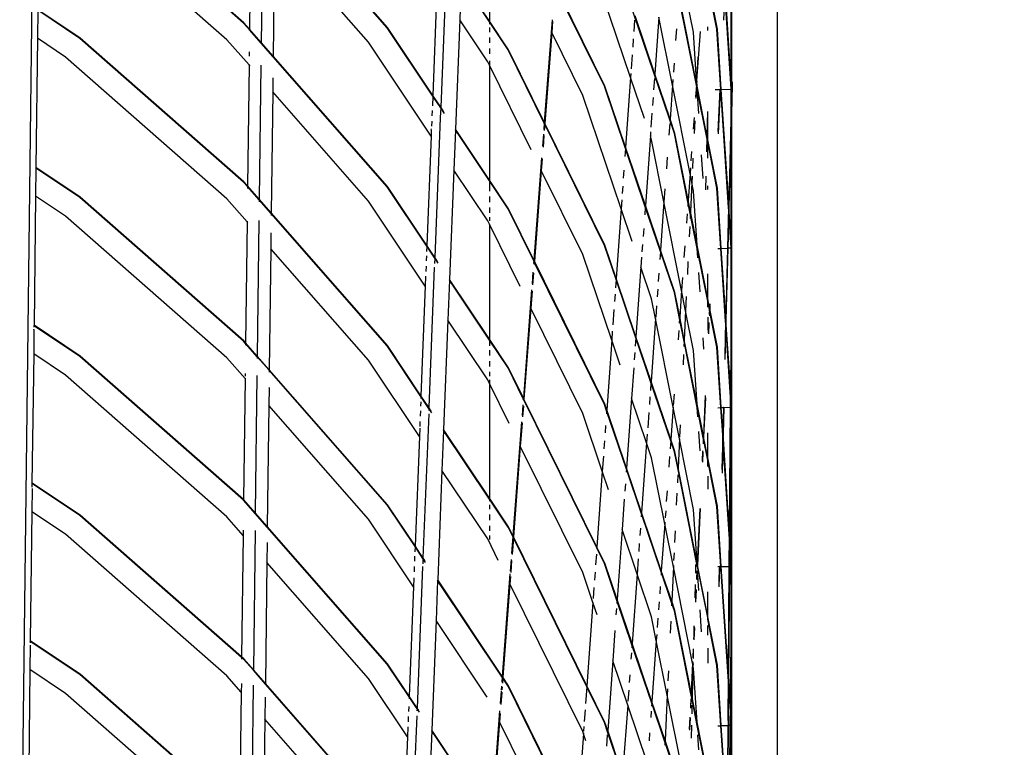
# Model space of a CAD drawing. Units: inches. Extents: x -309 to 348, y -73 to 214.
# Drawn here: x 206 to 220, y 21 to 31 of the extents above; entities that cross this region are included whole.
import ezdxf

# ---------------------------------------------------------------- set-up
doc = ezdxf.new("R2010")
doc.units = ezdxf.units.IN
doc.header["$MEASUREMENT"] = 0
doc.layers.add('VP-DIM', color=7, linetype='Continuous')
doc.layers.add('VP-EQ', color=7, linetype='Continuous', true_color=0x8a3492)
doc.dimstyles.new('Strefa', dxfattribs={"dimtxt": 14, "dimasz": 20, "dimexe": 20, "dimexo": 50, "dimgap": 20, "dimtad": 0, "dimdec": 0, "dimzin": 0, "dimdsep": 46, "dimtxsty": 'Standard', "dimcen": 0.09, "dimadec": 0, "dimazin": 0, "dimtfac": 1, "dimtdec": 4, "dimtofl": 0, "dimtmove": 0, "dimatfit": 3, "dimfxl": 70, "dimfxlon": 1, "dimtolj": 1, "dimtzin": 0, "dimarcsym": 0})

# ---------------------------------------------------------------- blocks, each defined once
blk = doc.blocks.new('*D1')
at = {"layer": 'Defpoints', "color": 0}
for p in [(116.785, 67.626), (116.785, 7.626), (328.335, 7.626)]:
    blk.add_point(p, dxfattribs=at)
at = {"layer": 'VP-DIM', "color": 0, "lineweight": -2}
for p, q in [((328.335, 87.626), (328.335, 107.626)), ((258.335, 67.626), (348.335, 67.626)), ((258.335, 7.626), (348.335, 7.626)), ((328.335, 7.626), (328.335, -32.374)), ((328.335, -12.374), (328.335, -32.374))]:
    blk.add_line(p, q, dxfattribs=at)
at = {"layer": 'VP-DIM', "color": 0}
for points in [[(325.002, 87.626), (331.669, 87.626), (328.335, 67.626)], [(331.669, -12.374), (325.002, -12.374), (328.335, 7.626)]]:
    blk.add_solid(points, dxfattribs=at)
at = {"layer": 'VP-DIM', "color": 0, "insert": (328.335, -62.874), "char_height": 14, "attachment_point": 5, "rotation": 90}
blk.add_mtext('\\A1;60', dxfattribs=at)
blk = doc.blocks.new('*D2')
at = {"layer": 'Defpoints', "color": 0}
for p in [(216.785, 193.526), (16.785, 26.176), (216.785, 26.176)]:
    blk.add_point(p, dxfattribs=at)
at = {"layer": 'VP-DIM', "color": 0, "lineweight": -2}
for p, q in [((16.785, 123.526), (16.785, 213.526)), ((216.785, 123.526), (216.785, 213.526)), ((36.785, 193.526), (78.999, 193.526)), ((196.785, 193.526), (151.666, 193.526))]:
    blk.add_line(p, q, dxfattribs=at)
at = {"layer": 'VP-DIM', "color": 0}
for points in [[(36.785, 196.86), (36.785, 190.193), (16.785, 193.526)], [(196.785, 190.193), (196.785, 196.86), (216.785, 193.526)]]:
    blk.add_solid(points, dxfattribs=at)
at = {"layer": 'VP-DIM', "color": 0, "insert": (115.332, 193.526), "char_height": 14, "attachment_point": 5}
blk.add_mtext('\\A1;200', dxfattribs=at)
blk = doc.blocks.new('2003')
at = {"layer": 'VP-EQ', "color": 0}
for p, q in [((206.253, 60.9), (205.668, 11.826)), ((216.785, 42.626), (216.785, 9.726)), ((208.997, 31.268), (206.607, 33.364)), ((209.001, 31.272), (206.611, 33.369)), ((208.753, 31.024), (206.397, 33.09)), ((211.097, 31.202), (209.456, 33.074)), ((211.092, 31.198), (209.456, 33.064)), ((209.104, 32.944), (209.082, 31.18)), ((212.585, 32.972), (212.585, 31.295)), ((209.277, 32.908), (209.253, 30.985)), ((215.285, 29.655), (214.264, 32.665)), ((209.449, 32.55), (209.428, 30.786)), ((210.819, 30.989), (209.449, 32.55)), ((214.645, 30.473), (213.946, 32.533)), ((216.115, 30.392), (216.116, 32.623)), ((216.124, 30.366), (216.121, 32.624)), ((211.954, 32.065), (211.874, 30.039)), ((215.564, 31.133), (215.379, 32.062)), ((212.585, 31.295), (212.175, 31.909)), ((211.821, 31.809), (211.758, 30.213)), ((212.174, 31.899), (212.151, 31.315)), ((212.585, 31.284), (212.174, 31.899)), ((214.264, 30.345), (213.546, 31.801)), ((214.27, 30.347), (213.547, 31.814)), ((215.912, 31.179), (215.771, 31.885)), ((215.906, 31.178), (215.771, 31.853)), ((216.115, 30.392), (216.025, 31.774)), ((215.606, 30.362), (215.35, 31.652)), ((215.608, 30.387), (215.351, 31.676)), ((216.022, 31.722), (216.003, 31.312)), ((216.115, 30.308), (216.022, 31.722)), ((205.991, 31.455), (205.987, 31.045)), ((206.607, 31.044), (205.991, 31.455)), ((206.611, 31.049), (205.992, 31.462)), ((214.998, 30.521), (214.71, 31.372)), ((215.058, 31.355), (214.998, 30.521)), ((215.256, 30.36), (215.058, 31.355)), ((209.082, 31.17), (208.997, 31.268)), ((209.082, 31.18), (209.001, 31.272)), ((211.758, 30.202), (211.092, 31.198)), ((211.758, 30.213), (211.097, 31.202)), ((212.151, 31.315), (212.089, 29.719)), ((212.56, 30.703), (212.151, 31.315)), ((212.864, 30.879), (212.585, 31.295)), ((212.585, 31.295), (212.585, 31.284)), ((212.585, 31.284), (212.585, 31.251)), ((212.858, 30.876), (212.585, 31.284)), ((212.585, 31.201), (212.585, 31.135)), ((213.499, 31.313), (213.386, 29.82)), ((213.507, 31.297), (213.495, 31.128)), ((214.705, 31.309), (214.693, 31.143)), ((215.771, 31.16), (215.771, 31.212)), ((209.001, 28.952), (206.611, 31.049)), ((209.082, 31.18), (209.082, 31.17)), ((209.253, 30.985), (209.082, 31.18)), ((209.253, 30.976), (209.082, 31.17)), ((212.585, 31.059), (212.585, 30.977)), ((213.495, 31.128), (213.394, 29.803)), ((213.946, 30.213), (213.495, 31.128)), ((215.316, 31.183), (215.303, 31.012)), ((215.61, 30.429), (215.564, 31.133)), ((215.663, 31.146), (215.61, 30.429)), ((215.963, 30.298), (215.906, 31.178)), ((215.97, 30.299), (215.912, 31.179)), ((205.987, 31.045), (205.964, 29.161)), ((206.397, 30.77), (205.987, 31.045)), ((208.997, 28.948), (206.607, 31.044)), ((209.076, 30.656), (208.753, 31.024)), ((209.253, 30.985), (209.253, 30.976)), ((209.428, 30.786), (209.253, 30.985)), ((209.427, 30.777), (209.253, 30.976)), ((211.735, 29.618), (210.819, 30.989)), ((214.685, 31.035), (214.677, 30.918)), ((208.753, 28.704), (206.397, 30.77)), ((209.078, 30.848), (209.078, 30.785)), ((209.428, 30.786), (209.427, 30.777)), ((211.092, 28.878), (209.427, 30.777)), ((211.097, 28.882), (209.428, 30.786)), ((212.585, 30.896), (212.585, 30.82)), ((213.385, 29.807), (212.858, 30.876)), ((213.386, 29.82), (212.864, 30.879)), ((214.669, 30.802), (214.654, 30.602)), ((215.627, 30.768), (215.61, 30.429)), ((209.076, 30.656), (209.054, 28.892)), ((209.076, 30.665), (209.076, 30.656)), ((209.092, 30.638), (209.076, 30.656)), ((209.249, 30.654), (209.224, 28.698)), ((212.585, 30.652), (212.56, 30.703)), ((212.585, 30.718), (212.585, 30.652)), ((212.585, 30.652), (212.585, 28.975)), ((213.193, 29.419), (212.585, 30.652)), ((215.28, 30.684), (215.27, 30.549)), ((214.645, 30.473), (214.572, 29.457)), ((214.649, 30.531), (214.645, 30.473)), ((214.848, 29.875), (214.645, 30.473)), ((215.221, 29.866), (214.998, 30.521)), ((209.424, 30.469), (209.421, 30.263)), ((214.571, 29.44), (214.264, 30.345)), ((214.572, 29.457), (214.27, 30.347)), ((214.994, 30.458), (214.982, 30.292)), ((215.256, 30.36), (215.221, 29.866)), ((215.262, 30.445), (215.256, 30.36)), ((215.513, 29.07), (215.256, 30.36)), ((215.607, 30.359), (215.594, 30.189)), ((215.607, 30.359), (215.598, 30.169)), ((215.608, 30.387), (215.606, 30.362)), ((215.606, 30.362), (215.607, 30.359)), ((215.619, 30.3), (215.607, 30.359)), ((215.611, 30.422), (215.608, 30.387)), ((215.616, 30.348), (215.608, 30.387)), ((215.61, 30.429), (215.611, 30.422)), ((215.616, 30.348), (215.611, 30.422)), ((215.619, 30.3), (215.616, 30.348)), ((215.759, 29.627), (215.616, 30.348)), ((216.116, 30.389), (216.115, 30.392)), ((216.115, 30.308), (216.116, 30.389)), ((216.121, 30.304), (216.116, 30.389)), ((216.13, 30.412), (216.121, 30.097)), ((216.121, 30.304), (216.124, 30.366)), ((209.421, 30.263), (209.399, 28.499)), ((210.819, 28.669), (209.421, 30.263)), ((211.758, 30.202), (211.752, 30.062)), ((211.874, 30.039), (211.758, 30.213)), ((211.874, 30.029), (211.758, 30.202)), ((214.507, 28.558), (213.946, 30.213)), ((214.974, 30.184), (214.966, 30.067)), ((215.642, 29.948), (215.619, 30.3)), ((215.758, 29.599), (215.619, 30.3)), ((215.881, 30.296), (215.95, 30.298)), ((215.95, 30.298), (215.921, 29.684)), ((215.954, 30.298), (215.923, 29.651)), ((215.954, 30.298), (215.95, 30.298)), ((215.963, 30.298), (215.954, 30.298)), ((215.97, 30.299), (215.963, 30.298)), ((216.077, 28.578), (215.963, 30.298)), ((215.97, 30.299), (216.116, 30.303)), ((216.078, 28.64), (215.97, 30.299)), ((216.116, 30.303), (216.115, 30.308)), ((216.121, 30.304), (216.116, 30.303)), ((216.116, 30.068), (216.116, 30.303)), ((216.121, 30.279), (216.116, 30.068)), ((216.121, 30.279), (216.121, 30.304)), ((216.121, 30.097), (216.121, 30.279)), ((216.115, 30.057), (216.078, 28.64)), ((216.116, 30.068), (216.115, 30.057)), ((216.116, 29.886), (216.115, 30.057)), ((216.121, 30.097), (216.116, 29.886)), ((216.121, 27.984), (216.121, 30.097)), ((211.749, 29.99), (211.746, 29.913)), ((211.874, 30.029), (211.868, 29.888)), ((211.919, 29.972), (211.874, 30.039)), ((211.929, 29.946), (211.874, 30.029)), ((214.958, 29.951), (214.943, 29.751)), ((215.768, 29.979), (215.759, 29.627)), ((215.771, 29.565), (215.771, 29.931)), ((211.743, 29.836), (211.74, 29.765)), ((211.868, 29.883), (211.788, 27.849)), ((213.385, 29.807), (213.378, 29.717)), ((213.386, 29.82), (213.385, 29.807)), ((213.393, 29.791), (213.385, 29.807)), ((213.394, 29.803), (213.386, 29.82)), ((213.393, 29.791), (213.386, 29.701)), ((213.394, 29.803), (213.393, 29.791)), ((214.264, 28.025), (213.393, 29.791)), ((214.27, 28.027), (213.394, 29.803)), ((215.216, 29.804), (215.204, 29.634)), ((215.292, 29.657), (215.221, 29.866)), ((215.573, 29.892), (215.56, 29.721)), ((215.582, 29.843), (215.573, 29.656)), ((216.115, 29.875), (216.082, 28.588)), ((216.116, 29.886), (216.115, 29.875)), ((216.115, 28.073), (216.115, 29.875)), ((211.735, 29.618), (211.672, 28.022)), ((211.736, 29.707), (211.735, 29.618)), ((211.736, 29.707), (211.739, 29.726)), ((212.088, 29.708), (212.065, 29.124)), ((212.089, 29.719), (212.088, 29.708)), ((212.585, 28.964), (212.088, 29.708)), ((212.585, 28.975), (212.089, 29.719)), ((213.373, 29.646), (213.359, 29.474)), ((213.381, 29.629), (213.368, 29.457)), ((214.934, 29.622), (214.861, 28.606)), ((214.938, 29.679), (214.934, 29.622)), ((214.953, 29.566), (214.934, 29.622)), ((215.483, 28.66), (215.285, 29.655)), ((215.485, 28.684), (215.292, 29.657)), ((215.759, 29.627), (215.758, 29.599)), ((215.771, 29.565), (215.759, 29.627)), ((215.133, 28.659), (214.953, 29.566)), ((215.758, 29.599), (215.753, 29.39)), ((215.771, 29.533), (215.758, 29.599)), ((215.771, 29.533), (215.771, 29.565)), ((215.912, 28.859), (215.771, 29.565)), ((215.906, 28.858), (215.771, 29.533)), ((215.771, 29.297), (215.771, 29.533)), ((214.571, 29.44), (214.562, 29.322)), ((214.572, 29.457), (214.571, 29.44)), ((214.86, 28.589), (214.571, 29.44)), ((214.861, 28.606), (214.572, 29.457)), ((215.536, 29.393), (215.527, 29.258)), ((215.704, 28.998), (215.681, 29.345)), ((213.346, 29.303), (213.233, 27.81)), ((213.355, 29.286), (213.342, 29.118)), ((215.18, 29.31), (215.168, 29.14)), ((215.556, 29.296), (215.549, 29.147)), ((205.964, 29.153), (205.959, 28.743)), ((206.611, 28.729), (205.964, 29.161)), ((205.964, 29.161), (205.964, 29.153)), ((206.607, 28.724), (205.964, 29.153)), ((212.065, 29.124), (212.002, 27.528)), ((212.56, 28.383), (212.065, 29.124)), ((213.342, 29.118), (213.241, 27.793)), ((213.946, 27.893), (213.342, 29.118)), ((214.548, 29.12), (214.539, 29.003)), ((215.513, 29.07), (215.485, 28.684)), ((215.519, 29.155), (215.513, 29.07)), ((215.539, 28.94), (215.513, 29.07)), ((215.543, 29.034), (215.539, 28.94)), ((209.054, 28.883), (208.997, 28.948)), ((209.054, 28.892), (209.001, 28.952)), ((209.224, 28.698), (209.054, 28.892)), ((212.864, 28.559), (212.585, 28.975)), ((212.585, 28.964), (212.585, 28.815)), ((212.858, 28.556), (212.585, 28.964)), ((215.539, 28.94), (215.518, 28.517)), ((215.564, 28.813), (215.539, 28.94)), ((215.743, 29.033), (215.738, 28.836)), ((215.771, 28.84), (215.771, 28.892)), ((209.054, 28.883), (209.054, 28.856)), ((209.224, 28.688), (209.054, 28.883)), ((211.671, 28.012), (211.092, 28.878)), ((211.672, 28.022), (211.097, 28.882)), ((214.531, 28.887), (214.523, 28.779)), ((215.147, 28.847), (215.133, 28.659)), ((215.616, 28.028), (215.564, 28.813)), ((215.963, 27.978), (215.906, 28.858)), ((215.97, 27.979), (215.912, 28.859)), ((205.959, 28.743), (205.937, 26.859)), ((206.397, 28.45), (205.959, 28.743)), ((208.997, 26.628), (206.607, 28.724)), ((209.001, 26.632), (206.611, 28.729)), ((209.047, 28.369), (208.753, 28.704)), ((209.399, 28.499), (209.224, 28.698)), ((209.224, 28.688), (209.224, 28.662)), ((209.399, 28.489), (209.224, 28.688)), ((211.648, 27.428), (210.819, 28.669)), ((212.585, 28.739), (212.585, 28.657)), ((214.517, 28.687), (214.507, 28.558)), ((214.861, 28.606), (214.86, 28.589)), ((215.082, 27.953), (214.861, 28.606)), ((215.133, 28.659), (215.082, 27.953)), ((215.39, 27.368), (215.133, 28.659)), ((215.483, 28.66), (215.479, 28.593)), ((215.485, 28.684), (215.483, 28.66)), ((215.517, 28.49), (215.483, 28.66)), ((215.518, 28.517), (215.485, 28.684)), ((216.078, 28.64), (216.077, 28.578)), ((216.082, 28.588), (216.078, 28.64)), ((211.097, 26.562), (209.399, 28.499)), ((209.399, 28.489), (209.399, 28.462)), ((211.092, 26.558), (209.399, 28.489)), ((212.585, 28.576), (212.585, 28.5)), ((213.232, 27.797), (212.858, 28.556)), ((213.233, 27.81), (212.864, 28.559)), ((214.507, 28.558), (214.434, 27.542)), ((214.669, 28.082), (214.507, 28.558)), ((214.86, 28.589), (214.851, 28.471)), ((215.081, 27.937), (214.86, 28.589)), ((215.471, 28.487), (215.461, 28.35)), ((215.517, 28.49), (215.514, 28.416)), ((215.518, 28.517), (215.517, 28.49)), ((215.619, 27.98), (215.517, 28.49)), ((215.616, 28.028), (215.518, 28.517)), ((216.077, 28.578), (216.061, 27.982)), ((216.08, 28.526), (216.066, 27.982)), ((216.08, 28.526), (216.077, 28.578)), ((216.082, 28.588), (216.08, 28.526)), ((216.115, 27.989), (216.08, 28.526)), ((216.115, 28.073), (216.082, 28.588)), ((208.753, 26.384), (206.397, 28.45)), ((209.047, 28.369), (209.025, 26.605)), ((209.048, 28.377), (209.047, 28.369)), ((209.056, 28.359), (209.047, 28.369)), ((209.22, 28.385), (209.196, 26.41)), ((212.585, 28.332), (212.56, 28.383)), ((212.585, 28.435), (212.585, 28.383)), ((213.033, 27.423), (212.585, 28.332)), ((212.585, 28.332), (212.585, 26.655)), ((209.395, 28.209), (209.393, 27.975)), ((214.837, 28.269), (214.828, 28.152)), ((215.508, 28.3), (215.501, 28.149)), ((214.434, 27.542), (214.27, 28.027)), ((214.82, 28.036), (214.812, 27.928)), ((215.619, 27.98), (215.616, 28.028)), ((215.771, 27.245), (215.616, 28.028)), ((216.116, 28.07), (216.115, 28.073)), ((216.115, 27.989), (216.116, 28.07)), ((216.121, 27.984), (216.116, 28.07)), ((209.393, 27.975), (209.371, 26.211)), ((210.819, 26.349), (209.393, 27.975)), ((211.671, 28.012), (211.668, 27.933)), ((211.672, 28.022), (211.671, 28.012)), ((211.787, 27.838), (211.671, 28.012)), ((211.788, 27.849), (211.672, 28.022)), ((214.37, 26.643), (213.946, 27.893)), ((214.433, 27.526), (214.264, 28.025)), ((215.081, 27.937), (215.073, 27.819)), ((215.082, 27.953), (215.081, 27.937)), ((215.285, 27.335), (215.081, 27.937)), ((215.292, 27.337), (215.082, 27.953)), ((215.437, 28.02), (215.425, 27.85)), ((215.628, 27.843), (215.619, 27.98)), ((215.771, 27.213), (215.619, 27.98)), ((215.917, 27.977), (215.963, 27.978)), ((215.97, 27.979), (215.963, 27.978)), ((216.033, 26.919), (215.963, 27.978)), ((215.97, 27.979), (216.061, 27.982)), ((216.035, 26.984), (215.97, 27.979)), ((216.061, 27.982), (216.035, 26.984)), ((216.066, 27.982), (216.038, 26.932)), ((216.066, 27.982), (216.061, 27.982)), ((216.116, 27.983), (216.066, 27.982)), ((216.116, 27.983), (216.115, 27.989)), ((216.115, 25.754), (216.116, 27.983)), ((216.121, 27.984), (216.116, 27.983)), ((216.121, 25.664), (216.121, 27.984)), ((211.666, 27.871), (211.663, 27.799)), ((211.787, 27.838), (211.784, 27.759)), ((211.788, 27.849), (211.787, 27.838)), ((211.836, 27.766), (211.787, 27.838)), ((211.828, 27.789), (211.788, 27.849)), ((213.232, 27.797), (213.229, 27.762)), ((213.233, 27.81), (213.232, 27.797)), ((213.24, 27.781), (213.232, 27.797)), ((213.241, 27.793), (213.233, 27.81)), ((213.24, 27.781), (213.238, 27.745)), ((213.241, 27.793), (213.24, 27.781)), ((214.264, 25.705), (213.24, 27.781)), ((214.27, 25.707), (213.241, 27.793)), ((214.807, 27.853), (214.796, 27.707)), ((215.483, 27.787), (215.474, 27.6)), ((211.66, 27.722), (211.657, 27.645)), ((211.78, 27.7), (211.702, 25.658)), ((211.78, 27.7), (211.782, 27.703)), ((213.22, 27.635), (213.207, 27.463)), ((213.228, 27.619), (213.215, 27.447)), ((214.796, 27.707), (214.723, 26.691)), ((214.953, 27.246), (214.796, 27.707)), ((215.058, 27.617), (215.05, 27.5)), ((215.66, 27.349), (215.642, 27.628)), ((215.771, 27.245), (215.771, 27.611)), ((211.654, 27.574), (211.648, 27.428)), ((212.002, 27.517), (211.979, 26.933)), ((212.585, 26.655), (212.002, 27.528)), ((212.002, 27.528), (212.002, 27.517)), ((212.585, 26.644), (212.002, 27.517)), ((214.433, 27.526), (214.425, 27.407)), ((214.434, 27.542), (214.433, 27.526)), ((214.722, 26.675), (214.433, 27.526)), ((214.723, 26.691), (214.434, 27.542)), ((215.404, 27.556), (215.39, 27.368)), ((211.648, 27.428), (211.585, 25.832)), ((213.2, 27.375), (213.08, 25.799)), ((213.208, 27.358), (213.189, 27.107)), ((214.418, 27.314), (214.41, 27.205)), ((215.041, 27.384), (215.033, 27.276)), ((215.36, 26.958), (215.285, 27.335)), ((215.362, 26.982), (215.292, 27.337)), ((215.39, 27.368), (215.362, 26.982)), ((215.449, 27.071), (215.39, 27.368)), ((215.01, 26.957), (214.953, 27.246)), ((215.459, 27.278), (215.449, 27.071)), ((215.771, 27.213), (215.771, 27.245)), ((215.797, 27.114), (215.771, 27.245)), ((215.771, 27.121), (215.771, 27.213)), ((215.796, 27.088), (215.771, 27.213)), ((215.8, 27.172), (215.797, 27.114)), ((213.189, 27.107), (213.088, 25.783)), ((213.946, 25.573), (213.189, 27.107)), ((214.402, 27.088), (214.386, 26.864)), ((215.024, 27.145), (215.012, 26.978)), ((215.449, 27.071), (215.429, 26.648)), ((215.564, 26.493), (215.449, 27.071)), ((215.796, 27.088), (215.793, 27.014)), ((215.797, 27.114), (215.796, 27.088)), ((215.799, 27.073), (215.796, 27.088)), ((215.799, 27.073), (215.796, 26.999)), ((215.8, 27.099), (215.797, 27.114)), ((215.8, 27.099), (215.799, 27.073)), ((215.906, 26.538), (215.799, 27.073)), ((215.802, 27.138), (215.8, 27.099)), ((215.912, 26.539), (215.8, 27.099)), ((211.979, 26.933), (211.916, 25.337)), ((212.56, 26.063), (211.979, 26.933)), ((215.01, 26.957), (214.944, 26.041)), ((215.267, 25.666), (215.01, 26.957)), ((215.36, 26.958), (215.356, 26.891)), ((215.362, 26.982), (215.36, 26.958)), ((215.427, 26.621), (215.36, 26.958)), ((215.429, 26.648), (215.362, 26.982)), ((215.771, 26.977), (215.771, 26.79)), ((215.787, 26.898), (215.78, 26.747)), ((215.79, 26.883), (215.783, 26.732)), ((216.033, 26.919), (216.02, 26.411)), ((216.035, 26.984), (216.033, 26.919)), ((216.037, 26.868), (216.033, 26.919)), ((216.038, 26.932), (216.035, 26.984)), ((216.038, 26.932), (216.037, 26.868)), ((216.102, 25.962), (216.038, 26.932)), ((205.936, 26.796), (205.932, 26.441)), ((205.937, 26.859), (205.935, 26.852)), ((206.607, 26.404), (205.935, 26.852)), ((205.935, 26.852), (205.936, 26.83)), ((205.936, 26.796), (205.936, 26.802)), ((206.611, 26.409), (205.937, 26.859)), ((214.379, 26.772), (214.37, 26.643)), ((215.348, 26.785), (215.338, 26.648)), ((216.037, 26.868), (216.023, 26.359)), ((216.101, 25.885), (216.037, 26.868)), ((209.025, 26.595), (208.997, 26.628)), ((209.025, 26.605), (209.001, 26.632)), ((209.025, 26.605), (209.025, 26.595)), ((209.196, 26.41), (209.025, 26.605)), ((209.025, 26.595), (209.025, 26.568)), ((209.196, 26.401), (209.025, 26.595)), ((212.864, 26.239), (212.585, 26.655)), ((212.585, 26.655), (212.585, 26.644)), ((212.585, 26.644), (212.585, 26.561)), ((212.858, 26.236), (212.585, 26.644)), ((214.37, 26.643), (214.297, 25.627)), ((214.495, 26.276), (214.37, 26.643)), ((214.722, 26.675), (214.714, 26.556)), ((214.723, 26.691), (214.722, 26.675)), ((214.943, 26.024), (214.722, 26.675)), ((214.944, 26.041), (214.723, 26.691)), ((215.427, 26.621), (215.424, 26.548)), ((215.429, 26.648), (215.427, 26.621)), ((215.619, 25.66), (215.427, 26.621)), ((215.616, 25.708), (215.429, 26.648)), ((215.715, 26.513), (215.704, 26.678)), ((211.585, 25.821), (211.092, 26.558)), ((211.585, 25.832), (211.097, 26.562)), ((212.585, 26.495), (212.585, 26.419)), ((214.707, 26.463), (214.699, 26.354)), ((215.616, 25.708), (215.564, 26.493)), ((215.963, 25.658), (215.906, 26.538)), ((215.97, 25.659), (215.912, 26.539)), ((205.932, 26.441), (205.906, 24.552)), ((206.397, 26.13), (205.932, 26.441)), ((208.997, 24.308), (206.607, 26.404)), ((208.997, 24.316), (206.611, 26.409)), ((209.019, 26.081), (208.753, 26.384)), ((209.196, 26.401), (209.195, 26.374)), ((209.196, 26.41), (209.196, 26.401)), ((209.371, 26.211), (209.196, 26.41)), ((209.37, 26.202), (209.196, 26.401)), ((211.562, 25.237), (210.819, 26.349)), ((212.585, 26.337), (212.585, 26.256)), ((215.418, 26.431), (215.411, 26.281)), ((209.371, 26.211), (209.37, 26.202)), ((209.37, 26.202), (209.37, 26.175)), ((211.092, 24.238), (209.37, 26.202)), ((211.097, 24.242), (209.371, 26.211)), ((212.585, 26.18), (212.585, 26.115)), ((213.079, 25.787), (212.858, 26.236)), ((213.08, 25.799), (212.864, 26.239)), ((214.691, 26.237), (214.659, 25.792)), ((216.104, 26.209), (216.102, 25.962)), ((216.11, 26.256), (216.107, 25.885)), ((208.753, 24.064), (206.397, 26.13)), ((209.019, 26.081), (208.997, 24.316)), ((209.02, 26.156), (209.019, 26.115)), ((209.019, 26.09), (209.019, 26.081)), ((209.022, 26.077), (209.019, 26.081)), ((209.192, 26.125), (209.167, 24.123)), ((212.585, 26.012), (212.56, 26.063)), ((212.585, 26.063), (212.585, 26.012)), ((214.943, 26.024), (214.934, 25.906)), ((214.944, 26.041), (214.943, 26.024)), ((215.232, 25.174), (214.943, 26.024)), ((215.233, 25.191), (214.944, 26.041)), ((209.368, 25.947), (209.364, 25.688)), ((209.368, 25.947), (209.367, 25.949)), ((212.873, 25.428), (212.585, 26.012)), ((212.585, 26.012), (212.585, 24.335)), ((216.101, 25.885), (216.099, 25.663)), ((216.102, 25.962), (216.101, 25.885)), ((216.106, 25.809), (216.101, 25.885)), ((216.107, 25.885), (216.102, 25.962)), ((216.107, 25.885), (216.106, 25.809)), ((216.115, 25.754), (216.107, 25.885)), ((211.582, 25.743), (211.579, 25.681)), ((211.585, 25.821), (211.584, 25.79)), ((211.585, 25.832), (211.585, 25.821)), ((211.702, 25.658), (211.585, 25.832)), ((211.701, 25.647), (211.585, 25.821)), ((213.08, 25.799), (213.079, 25.787)), ((213.088, 25.77), (213.079, 25.787)), ((213.088, 25.783), (213.08, 25.799)), ((213.088, 25.783), (213.088, 25.77)), ((214.153, 23.624), (213.088, 25.783)), ((214.152, 23.611), (213.088, 25.77)), ((214.659, 25.792), (214.586, 24.776)), ((214.879, 25.143), (214.659, 25.792)), ((214.928, 25.813), (214.92, 25.704)), ((215.281, 25.855), (215.269, 25.687)), ((215.736, 25.833), (215.708, 25.246)), ((215.738, 25.8), (215.711, 25.23)), ((216.106, 25.809), (216.105, 25.663)), ((216.115, 25.67), (216.106, 25.809)), ((216.116, 25.751), (216.115, 25.754)), ((216.115, 25.67), (216.116, 25.751)), ((216.121, 25.664), (216.116, 25.751)), ((209.364, 25.688), (209.342, 23.924)), ((210.819, 24.029), (209.364, 25.688)), ((211.577, 25.609), (211.574, 25.531)), ((211.701, 25.647), (211.7, 25.617)), ((211.702, 25.658), (211.701, 25.647)), ((211.744, 25.582), (211.701, 25.647)), ((211.736, 25.606), (211.702, 25.658)), ((213.073, 25.697), (213.061, 25.542)), ((213.081, 25.68), (213.069, 25.525)), ((214.296, 25.611), (214.264, 25.705)), ((214.297, 25.627), (214.27, 25.707)), ((214.296, 25.611), (214.292, 25.565)), ((214.297, 25.627), (214.296, 25.611)), ((214.585, 24.76), (214.296, 25.611)), ((214.586, 24.776), (214.297, 25.627)), ((214.911, 25.588), (214.895, 25.364)), ((215.267, 25.666), (215.233, 25.191)), ((215.359, 25.202), (215.267, 25.666)), ((215.619, 25.66), (215.616, 25.708)), ((215.708, 25.246), (215.616, 25.708)), ((215.628, 25.523), (215.619, 25.66)), ((215.706, 25.219), (215.619, 25.66)), ((215.917, 25.657), (215.963, 25.658)), ((215.97, 25.659), (215.963, 25.658)), ((215.99, 25.261), (215.963, 25.658)), ((215.97, 25.659), (216, 25.66)), ((215.991, 25.327), (215.97, 25.659)), ((216, 25.66), (215.991, 25.327)), ((216.005, 25.66), (215.995, 25.275)), ((216.005, 25.66), (216, 25.66)), ((216.005, 25.66), (216.099, 25.663)), ((216.099, 25.663), (216.086, 23.887)), ((216.105, 25.663), (216.091, 23.811)), ((216.105, 25.663), (216.099, 25.663)), ((216.116, 25.663), (216.105, 25.663)), ((216.116, 25.663), (216.115, 25.67)), ((216.115, 23.435), (216.116, 25.663)), ((216.121, 25.664), (216.116, 25.663)), ((216.121, 23.344), (216.121, 25.664)), ((211.571, 25.455), (211.568, 25.383)), ((211.698, 25.569), (211.615, 23.467)), ((213.054, 25.453), (212.928, 23.789)), ((214.232, 24.729), (213.946, 25.573)), ((211.567, 25.357), (211.562, 25.237)), ((211.915, 25.326), (211.892, 24.742)), ((211.916, 25.337), (211.915, 25.326)), ((212.585, 24.324), (211.915, 25.326)), ((212.585, 24.335), (211.916, 25.337)), ((213.062, 25.437), (213.043, 25.198)), ((214.281, 25.399), (214.273, 25.29)), ((215.369, 25.409), (215.36, 25.225)), ((215.66, 25.029), (215.642, 25.308)), ((215.991, 25.327), (215.99, 25.261)), ((215.995, 25.275), (215.991, 25.327)), ((211.562, 25.237), (211.499, 23.641)), ((213.044, 25.192), (213.036, 25.097)), ((213.043, 25.198), (213.044, 25.195)), ((214.264, 25.174), (214.256, 25.058)), ((214.889, 25.271), (214.879, 25.143)), ((215.232, 25.174), (215.223, 25.056)), ((215.233, 25.191), (215.232, 25.174)), ((215.285, 25.015), (215.232, 25.174)), ((215.292, 25.017), (215.233, 25.191)), ((215.359, 25.202), (215.339, 24.779)), ((215.564, 24.173), (215.359, 25.202)), ((215.706, 25.219), (215.703, 25.145)), ((215.708, 25.246), (215.706, 25.219)), ((215.709, 25.204), (215.706, 25.219)), ((215.709, 25.204), (215.706, 25.13)), ((215.711, 25.23), (215.708, 25.246)), ((215.711, 25.23), (215.709, 25.204)), ((215.771, 24.893), (215.709, 25.204)), ((215.771, 24.925), (215.711, 25.23)), ((215.771, 24.925), (215.771, 25.291)), ((215.99, 25.261), (215.976, 24.755)), ((215.993, 25.209), (215.98, 24.703)), ((215.993, 25.209), (215.99, 25.261)), ((215.995, 25.275), (215.993, 25.209)), ((216.085, 23.81), (215.993, 25.209)), ((216.086, 23.887), (215.995, 25.275)), ((213.036, 25.097), (212.936, 23.772)), ((213.946, 23.253), (213.036, 25.097)), ((214.879, 25.143), (214.806, 24.128)), ((214.953, 24.926), (214.879, 25.143)), ((215.338, 24.753), (215.285, 25.015)), ((215.339, 24.779), (215.292, 25.017)), ((215.697, 25.029), (215.69, 24.879)), ((215.7, 25.012), (215.693, 24.863)), ((214.248, 24.95), (214.232, 24.729)), ((215.144, 23.965), (214.953, 24.926)), ((215.215, 24.946), (215.204, 24.787)), ((215.771, 24.893), (215.771, 24.925)), ((215.912, 24.219), (215.771, 24.925)), ((215.771, 24.801), (215.771, 24.893)), ((215.906, 24.218), (215.771, 24.893)), ((211.892, 24.742), (211.83, 23.146)), ((212.56, 23.743), (211.892, 24.742)), ((214.232, 24.729), (214.153, 23.624)), ((214.323, 24.461), (214.232, 24.729)), ((214.585, 24.76), (214.581, 24.714)), ((214.586, 24.776), (214.585, 24.76)), ((214.805, 24.111), (214.585, 24.76)), ((214.806, 24.128), (214.586, 24.776)), ((215.339, 24.779), (215.338, 24.753)), ((215.617, 23.35), (215.338, 24.753)), ((215.616, 23.388), (215.339, 24.779)), ((215.334, 24.679), (215.329, 24.562)), ((215.771, 24.657), (215.771, 24.47)), ((205.908, 24.48), (205.904, 24.14)), ((206.607, 24.084), (205.906, 24.552)), ((205.906, 24.552), (205.907, 24.496)), ((206.611, 24.089), (205.909, 24.557)), ((214.569, 24.548), (214.562, 24.439)), ((215.179, 24.446), (215.167, 24.288)), ((208.997, 24.316), (208.997, 24.308)), ((209.001, 24.312), (208.997, 24.316)), ((209.167, 24.113), (208.997, 24.308)), ((209.167, 24.123), (209.001, 24.312)), ((212.864, 23.919), (212.585, 24.335)), ((212.585, 24.335), (212.585, 24.324)), ((212.585, 24.324), (212.585, 24.291)), ((212.858, 23.916), (212.585, 24.324)), ((214.553, 24.323), (214.521, 23.878)), ((215.321, 24.412), (215.313, 24.237)), ((211.499, 23.63), (211.092, 24.238)), ((211.499, 23.641), (211.097, 24.242)), ((212.585, 24.241), (212.585, 24.175)), ((215.158, 24.153), (215.15, 24.05)), ((215.616, 23.388), (215.564, 24.173)), ((215.657, 24.185), (215.618, 23.377)), ((215.66, 24.186), (215.621, 23.362)), ((215.963, 23.338), (215.906, 24.218)), ((215.97, 23.339), (215.912, 24.219)), ((205.904, 24.14), (205.88, 22.257)), ((206.397, 23.81), (205.904, 24.14)), ((208.968, 22.013), (206.607, 24.084)), ((208.968, 22.021), (206.611, 24.089)), ((208.991, 23.793), (208.753, 24.064)), ((209.167, 24.123), (209.167, 24.113)), ((209.342, 23.924), (209.167, 24.123)), ((209.342, 23.914), (209.167, 24.113)), ((211.476, 23.046), (210.819, 24.029)), ((212.585, 24.099), (212.585, 24.017)), ((214.805, 24.111), (214.801, 24.066)), ((214.806, 24.128), (214.805, 24.111)), ((215.093, 23.261), (214.805, 24.111)), ((215.094, 23.278), (214.806, 24.128)), ((208.991, 23.869), (208.991, 23.793)), ((209.164, 23.866), (209.139, 21.835)), ((209.342, 23.924), (209.342, 23.914)), ((211.097, 21.922), (209.342, 23.924)), ((211.092, 21.918), (209.342, 23.914)), ((212.585, 23.936), (212.585, 23.86)), ((212.927, 23.776), (212.858, 23.916)), ((212.928, 23.789), (212.864, 23.919)), ((214.521, 23.878), (214.448, 22.861)), ((214.741, 23.23), (214.521, 23.878)), ((214.789, 23.9), (214.782, 23.791)), ((215.144, 23.965), (215.094, 23.278)), ((215.146, 23.985), (215.144, 23.965)), ((215.27, 23.334), (215.144, 23.965)), ((215.295, 23.863), (215.287, 23.689)), ((216.086, 23.887), (216.085, 23.81)), ((216.091, 23.811), (216.086, 23.887)), ((208.753, 21.744), (206.397, 23.81)), ((208.991, 23.793), (208.968, 22.021)), ((212.714, 23.43), (212.56, 23.743)), ((212.585, 23.795), (212.585, 23.734)), ((212.927, 23.776), (212.908, 23.532)), ((212.935, 23.76), (212.916, 23.515)), ((212.935, 23.76), (212.927, 23.776)), ((212.936, 23.772), (212.928, 23.789)), ((214.007, 21.586), (212.935, 23.76)), ((214.008, 21.599), (212.936, 23.772)), ((216.085, 23.81), (216.081, 23.342)), ((216.09, 23.733), (216.085, 23.81)), ((216.09, 23.733), (216.087, 23.342)), ((216.091, 23.811), (216.09, 23.733)), ((216.115, 23.351), (216.09, 23.733)), ((216.115, 23.435), (216.091, 23.811)), ((209.339, 23.692), (209.336, 23.4)), ((211.499, 23.63), (211.496, 23.552)), ((211.499, 23.641), (211.499, 23.63)), ((211.615, 23.467), (211.499, 23.641)), ((211.615, 23.456), (211.499, 23.63)), ((214.153, 23.624), (214.152, 23.611)), ((214.264, 23.385), (214.152, 23.611)), ((214.27, 23.387), (214.153, 23.624)), ((214.773, 23.675), (214.765, 23.559)), ((211.493, 23.49), (211.49, 23.418)), ((211.615, 23.456), (211.612, 23.378)), ((211.615, 23.467), (211.615, 23.456)), ((211.645, 23.422), (211.615, 23.467)), ((211.653, 23.399), (211.615, 23.456)), ((212.901, 23.443), (212.888, 23.272)), ((214.146, 23.521), (214.134, 23.365)), ((214.757, 23.451), (214.741, 23.23)), ((215.28, 23.541), (215.274, 23.427)), ((216.115, 23.435), (216.116, 23.43)), ((216.115, 23.351), (216.116, 23.43)), ((216.121, 23.344), (216.116, 23.43)), ((209.336, 23.4), (209.314, 21.636)), ((210.819, 21.709), (209.336, 23.4)), ((211.487, 23.341), (211.484, 23.264)), ((211.61, 23.342), (211.529, 21.276)), ((212.909, 23.426), (212.896, 23.255)), ((214.447, 22.845), (214.264, 23.385)), ((214.448, 22.861), (214.27, 23.387)), ((215.27, 23.334), (215.246, 22.833)), ((215.271, 23.357), (215.27, 23.334)), ((215.548, 21.932), (215.27, 23.334)), ((215.595, 23.369), (215.591, 23.242)), ((215.618, 23.377), (215.616, 23.388)), ((215.617, 23.35), (215.618, 23.377)), ((215.619, 23.34), (215.617, 23.35)), ((215.621, 23.362), (215.618, 23.377)), ((215.621, 23.362), (215.619, 23.34)), ((215.619, 23.34), (215.771, 22.573)), ((215.771, 22.605), (215.621, 23.362)), ((215.939, 23.338), (215.917, 23.337)), ((215.939, 23.338), (215.933, 23.098)), ((215.944, 23.338), (215.936, 23.046)), ((215.939, 23.338), (215.944, 23.338)), ((215.944, 23.338), (215.948, 23.338)), ((215.963, 23.338), (215.948, 23.338)), ((215.97, 23.339), (215.963, 23.338)), ((216.069, 21.734), (215.963, 23.338)), ((215.97, 23.339), (216.081, 23.342)), ((216.07, 21.812), (215.97, 23.339)), ((216.081, 23.342), (216.07, 21.812)), ((216.087, 23.342), (216.075, 21.736)), ((216.087, 23.342), (216.081, 23.342)), ((216.116, 23.343), (216.087, 23.342)), ((216.116, 23.343), (216.115, 23.351)), ((216.115, 21.117), (216.116, 23.343)), ((216.121, 23.344), (216.116, 23.343)), ((216.121, 21.024), (216.121, 23.344)), ((211.481, 23.173), (211.476, 23.046)), ((211.83, 23.146), (211.829, 23.135)), ((212.772, 21.736), (211.83, 23.146)), ((212.885, 23.233), (212.772, 21.736)), ((212.892, 23.193), (212.884, 23.087)), ((214.095, 22.814), (213.946, 23.253)), ((214.127, 23.259), (214.118, 23.143)), ((214.741, 23.23), (214.668, 22.215)), ((214.953, 22.606), (214.741, 23.23)), ((215.093, 23.261), (215.09, 23.216)), ((215.094, 23.278), (215.093, 23.261)), ((215.245, 22.815), (215.093, 23.261)), ((215.246, 22.833), (215.094, 23.278)), ((215.613, 23.277), (215.607, 23.16)), ((215.616, 23.261), (215.611, 23.145)), ((215.642, 22.988), (215.628, 23.203)), ((211.476, 23.046), (211.413, 21.45)), ((211.829, 23.135), (211.806, 22.551)), ((212.771, 21.726), (211.829, 23.135)), ((212.884, 23.087), (212.78, 21.724)), ((213.946, 20.933), (212.884, 23.087)), ((214.111, 23.035), (214.099, 22.872)), ((215.078, 23.05), (215.07, 22.941)), ((215.587, 23.076), (215.582, 22.885)), ((215.6, 23.01), (215.592, 22.835)), ((214.448, 22.861), (214.447, 22.845)), ((214.668, 22.215), (214.448, 22.861)), ((215.603, 22.994), (215.595, 22.819)), ((215.771, 22.605), (215.771, 22.971)), ((214.095, 22.814), (214.008, 21.599)), ((214.156, 22.633), (214.095, 22.814)), ((214.439, 22.727), (214.432, 22.633)), ((214.447, 22.845), (214.444, 22.799)), ((214.666, 22.199), (214.447, 22.845)), ((215.062, 22.825), (215.053, 22.709)), ((215.245, 22.815), (215.242, 22.767)), ((215.246, 22.833), (215.245, 22.815)), ((215.285, 22.695), (215.245, 22.815)), ((215.292, 22.697), (215.246, 22.833)), ((215.021, 22.263), (214.953, 22.606)), ((215.044, 22.587), (215.035, 22.451)), ((215.527, 21.482), (215.285, 22.695)), ((215.528, 21.508), (215.292, 22.697)), ((215.681, 22.385), (215.66, 22.709)), ((215.771, 22.573), (215.771, 22.605)), ((215.912, 21.899), (215.771, 22.605)), ((215.906, 21.898), (215.771, 22.573)), ((211.806, 22.551), (211.743, 20.955)), ((212.554, 21.433), (211.806, 22.551)), ((215.232, 22.543), (215.223, 22.368)), ((215.571, 22.474), (215.567, 22.321)), ((215.574, 22.461), (215.567, 22.321)), ((215.577, 22.445), (215.569, 22.272)), ((215.771, 22.337), (215.771, 22.481)), ((214.416, 22.408), (214.384, 21.963)), ((215.027, 22.348), (215.021, 22.263)), ((215.567, 22.321), (215.566, 22.287)), ((215.566, 22.287), (215.566, 22.284)), ((205.882, 22.248), (205.875, 22.252)), ((205.881, 22.193), (205.877, 21.838)), ((206.611, 21.769), (205.88, 22.257)), ((205.88, 22.257), (205.882, 22.248)), ((206.607, 21.764), (205.882, 22.248)), ((205.882, 22.248), (205.882, 22.227)), ((214.666, 22.199), (214.663, 22.153)), ((214.668, 22.215), (214.666, 22.199)), ((214.955, 21.349), (214.666, 22.199)), ((214.956, 21.365), (214.668, 22.215)), ((215.021, 22.263), (214.956, 21.365)), ((215.18, 21.465), (215.021, 22.263)), ((215.558, 22.139), (215.553, 22.025)), ((215.771, 22.15), (215.771, 21.932)), ((209.001, 21.992), (208.968, 22.021)), ((208.968, 22.013), (208.968, 21.989)), ((208.997, 21.988), (208.968, 22.013)), ((209.139, 21.835), (209.001, 21.992)), ((214.658, 22.081), (214.651, 21.987)), ((215.561, 22.123), (215.556, 22.01)), ((215.561, 22.123), (215.559, 21.997)), ((216.104, 22.02), (216.097, 21.388)), ((209.139, 21.826), (208.997, 21.988)), ((211.412, 21.439), (211.092, 21.918)), ((211.413, 21.45), (211.097, 21.922)), ((214.384, 21.963), (214.311, 20.947)), ((214.603, 21.317), (214.384, 21.963)), ((215.548, 21.932), (215.528, 21.508)), ((215.552, 21.916), (215.531, 21.493)), ((215.556, 21.894), (215.544, 21.429)), ((215.55, 21.955), (215.548, 21.932)), ((215.552, 21.916), (215.548, 21.932)), ((215.553, 21.939), (215.552, 21.916)), ((215.556, 21.894), (215.552, 21.916)), ((215.557, 21.919), (215.556, 21.894)), ((215.564, 21.853), (215.556, 21.894)), ((215.616, 21.068), (215.564, 21.853)), ((215.963, 21.018), (215.906, 21.898)), ((215.97, 21.019), (215.912, 21.899)), ((205.877, 21.838), (205.854, 19.954)), ((206.397, 21.49), (205.877, 21.838)), ((208.94, 19.718), (206.607, 21.764)), ((208.94, 19.726), (206.611, 21.769)), ((208.962, 21.506), (208.753, 21.744)), ((209.139, 21.835), (209.139, 21.826)), ((209.314, 21.636), (209.139, 21.835)), ((209.314, 21.626), (209.139, 21.826)), ((211.389, 20.855), (210.819, 21.709)), ((212.771, 21.726), (212.765, 21.652)), ((212.772, 21.736), (212.771, 21.726)), ((212.779, 21.713), (212.771, 21.726)), ((212.78, 21.724), (212.772, 21.736)), ((212.779, 21.713), (212.774, 21.639)), ((212.78, 21.724), (212.779, 21.713)), ((212.858, 21.596), (212.779, 21.713)), ((212.864, 21.599), (212.78, 21.724)), ((214.635, 21.762), (214.627, 21.646)), ((215.197, 21.82), (215.19, 21.672)), ((216.069, 21.734), (216.064, 21.096)), ((216.07, 21.812), (216.069, 21.734)), ((216.074, 21.658), (216.069, 21.734)), ((216.075, 21.736), (216.07, 21.812)), ((216.075, 21.736), (216.074, 21.658)), ((216.097, 21.388), (216.075, 21.736)), ((208.964, 21.635), (208.962, 21.506)), ((209.136, 21.609), (209.111, 19.548)), ((209.314, 21.636), (209.314, 21.626)), ((211.097, 19.602), (209.314, 21.636)), ((211.092, 19.598), (209.314, 21.626)), ((212.761, 21.593), (212.757, 21.537)), ((212.769, 21.58), (212.766, 21.543)), ((213.861, 19.561), (212.858, 21.596)), ((213.862, 19.574), (212.864, 21.599)), ((214.007, 21.586), (213.989, 21.34)), ((214.264, 21.065), (214.007, 21.586)), ((214.27, 21.067), (214.008, 21.599)), ((216.074, 21.658), (216.069, 21.022)), ((216.097, 21.314), (216.074, 21.658)), ((208.753, 19.424), (206.397, 21.49)), ((208.962, 21.506), (208.94, 19.726)), ((209.311, 21.435), (209.307, 21.113)), ((211.412, 21.439), (211.411, 21.409)), ((211.413, 21.45), (211.412, 21.439)), ((211.529, 21.265), (211.412, 21.439)), ((211.529, 21.276), (211.413, 21.45)), ((212.755, 21.521), (212.742, 21.344)), ((212.764, 21.505), (212.75, 21.327)), ((214.619, 21.538), (214.607, 21.375)), ((215.18, 21.465), (215.148, 20.8)), ((215.184, 21.558), (215.18, 21.465)), ((215.459, 20.063), (215.18, 21.465)), ((215.528, 21.508), (215.527, 21.482)), ((215.53, 21.466), (215.527, 21.482)), ((215.531, 21.493), (215.528, 21.508)), ((215.531, 21.493), (215.53, 21.466)), ((215.543, 21.401), (215.53, 21.466)), ((215.544, 21.429), (215.531, 21.493)), ((215.544, 21.429), (215.543, 21.401)), ((215.616, 21.068), (215.544, 21.429)), ((211.407, 21.299), (211.404, 21.227)), ((211.529, 21.276), (211.529, 21.265)), ((211.554, 21.239), (211.529, 21.276)), ((214.603, 21.317), (214.529, 20.302)), ((214.891, 20.467), (214.603, 21.317)), ((214.955, 21.349), (214.952, 21.303)), ((214.956, 21.365), (214.955, 21.349)), ((215.147, 20.783), (214.955, 21.349)), ((215.148, 20.8), (214.956, 21.365)), ((215.523, 21.408), (215.518, 21.292)), ((215.526, 21.393), (215.521, 21.276)), ((215.541, 21.32), (215.538, 21.192)), ((215.619, 21.02), (215.543, 21.401)), ((216.097, 21.314), (216.094, 21.023)), ((216.115, 21.117), (216.097, 21.388)), ((216.097, 21.388), (216.097, 21.314)), ((216.115, 21.032), (216.097, 21.314)), ((211.401, 21.15), (211.398, 21.073)), ((211.524, 21.162), (211.443, 19.085)), ((211.529, 21.265), (211.527, 21.235)), ((211.562, 21.216), (211.529, 21.265)), ((212.734, 21.234), (212.613, 19.653)), ((212.74, 21.194), (212.731, 21.076)), ((213.983, 21.25), (213.97, 21.078)), ((214.946, 21.231), (214.94, 21.137)), ((215.51, 21.141), (215.502, 20.966)), ((209.307, 21.113), (209.285, 19.348)), ((210.819, 19.389), (209.307, 21.113)), ((211.396, 21), (211.389, 20.855)), ((212.731, 21.076), (212.622, 19.64)), ((213.812, 18.883), (212.731, 21.076)), ((213.965, 21.007), (213.96, 20.939)), ((214.31, 20.93), (214.264, 21.065)), ((214.311, 20.947), (214.27, 21.067)), ((215.514, 21.126), (215.505, 20.951)), ((215.533, 21.027), (215.528, 20.835)), ((215.619, 21.02), (215.616, 21.068)), ((215.738, 20.454), (215.616, 21.068)), ((215.737, 20.423), (215.619, 21.02)), ((215.917, 21.017), (215.963, 21.018)), ((215.97, 21.019), (215.963, 21.018)), ((216.053, 19.658), (215.963, 21.018)), ((215.97, 21.019), (216.063, 21.022)), ((216.054, 19.737), (215.97, 21.019)), ((216.063, 21.022), (216.054, 19.737)), ((216.069, 21.022), (216.059, 19.661)), ((216.069, 21.022), (216.063, 21.022)), ((216.094, 21.023), (216.069, 21.022)), ((216.094, 21.023), (216.077, 19.386)), ((216.116, 21.023), (216.094, 21.023)), ((216.115, 21.117), (216.116, 21.11)), ((216.115, 21.032), (216.116, 21.11)), ((216.115, 21.032), (216.116, 21.023)), ((216.115, 18.798), (216.116, 21.023)), ((216.121, 21.024), (216.116, 21.11)), ((216.121, 21.024), (216.116, 21.023)), ((216.121, 18.704), (216.121, 21.024)), ((211.389, 20.855), (211.326, 19.259)), ((211.743, 20.945), (211.72, 20.361)), ((212.613, 19.653), (211.743, 20.955)), ((211.743, 20.955), (211.743, 20.945)), ((212.613, 19.643), (211.743, 20.945)), ((213.957, 20.899), (213.862, 19.574)), ((213.957, 20.899), (213.946, 20.933)), ((213.958, 20.913), (213.957, 20.899)), ((213.992, 20.797), (213.957, 20.899)), ((214.306, 20.884), (214.294, 20.718)), ((214.311, 20.947), (214.31, 20.93)), ((214.528, 20.286), (214.31, 20.93)), ((214.529, 20.302), (214.311, 20.947)), ((214.923, 20.912), (214.915, 20.796)), ((215.642, 20.668), (215.628, 20.883)), ((215.147, 20.783), (215.145, 20.734)), ((215.148, 20.8), (215.147, 20.783)), ((215.285, 20.375), (215.147, 20.783)), ((215.292, 20.377), (215.148, 20.8))]:
    blk.add_line(p, q, dxfattribs=at)

msp = doc.modelspace()

# ---------------------------------------------------------------- block references
at = {"layer": 'VP-EQ', "color": 0}
msp.add_blockref('2003', (0, 0), dxfattribs=at)

# ---------------------------------------------------------------- dimensions: what is measured, and where the dimension line sits
at = {"layer": 'VP-DIM', "color": 0}
dim = msp.add_linear_dim(base=(216.785, 193.526), p1=(16.785, 26.176), p2=(216.785, 26.176), dimstyle='Strefa', dxfattribs=at)
dim.commit()
dim.dimension.update_dxf_attribs({"geometry": '*D2', "text_midpoint": (115.332, 193.526), "dimtype": 160})
dim = msp.add_linear_dim(base=(328.335, 7.626), p1=(116.785, 67.626), p2=(116.785, 7.626), angle=90, dimstyle='Strefa', dxfattribs=at)
dim.commit()
dim.dimension.update_dxf_attribs({"geometry": '*D1', "text_midpoint": (328.335, -62.874), "dimtype": 160})

doc.saveas('drawing.dxf')
